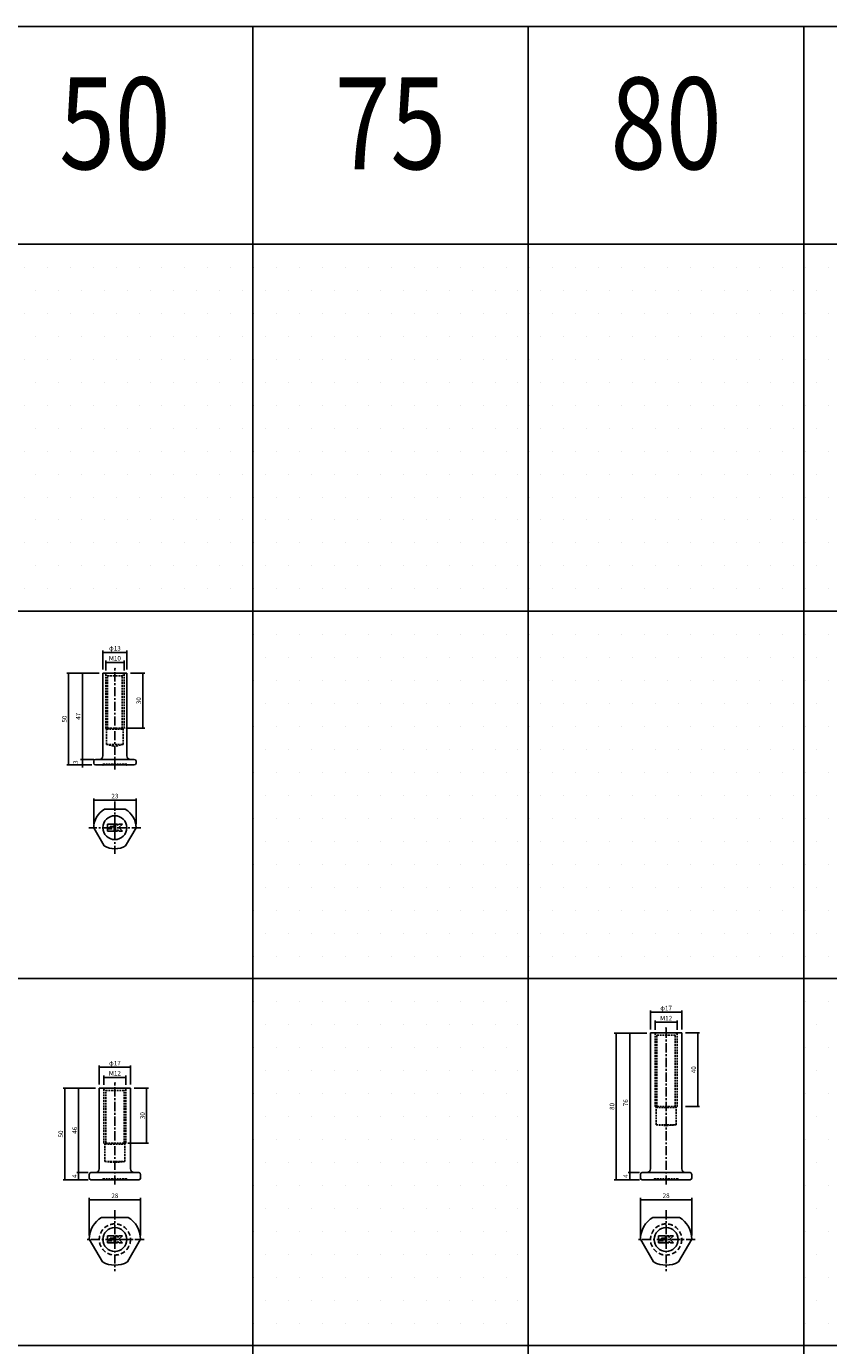
# Model space of a CAD drawing. Extents: x -10825 to -6147, y -11264 to 6843.
# Drawn here: x -7794 to -7358, y 5100 to 5819 of the extents above; entities that cross this region are included whole.
import ezdxf
from ezdxf.enums import TextEntityAlignment as Align

# ---------------------------------------------------------------- set-up
doc = ezdxf.new("R2010")
doc.units = 0
doc.header["$LTSCALE"] = 2
doc.header["$MEASUREMENT"] = 0
doc.linetypes.add('CENTER', pattern=[2, 1.25, -0.25, 0.25, -0.25])
doc.linetypes.add('HIDDEN', pattern=[0.375, 0.25, -0.125])
doc.layers.get('0').update_dxf_attribs({"linetype": 'CONTINUOUS'})
doc.layers.get('DEFPOINTS').update_dxf_attribs({"linetype": 'CONTINUOUS'})
for name, color, linetype in [('中心線', 4, 'CENTER'), ('図枠', 3, 'CONTINUOUS'), ('外形線', 7, 'CONTINUOUS'), ('寸法線', 6, 'CONTINUOUS'), ('文字', 142, 'CONTINUOUS'), ('破線', 5, 'HIDDEN'), ('補助線', 5, 'CONTINUOUS')]:
    doc.layers.add(name, color=color, linetype=linetype)
doc.styles.add('ITALICC', font='italicc', dxfattribs={"height": 2})
doc.styles.get("Standard").update_dxf_attribs({"font": 'TXT.shx', "width": 0.8, "bigfont": 'EXTFONT.shx'})
doc.dimstyles.new('GEN-ISO', dxfattribs={"dimscale": 20, "dimtxt": 3.5, "dimasz": 2.5, "dimexe": 2, "dimexo": 1, "dimgap": 1.5, "dimtad": 1, "dimdec": 4, "dimdsep": 46, "dimtxsty": 'ITALICC', "dimcen": 2, "dimclrt": 7, "dimadec": 0, "dimazin": 0, "dimtp": 0.1, "dimtm": 0.1, "dimtfac": 0.7, "dimtdec": 4, "dimtmove": 2, "dimatfit": 3, "dimfxl": 1, "dimtolj": 1, "dimarcsym": 0})

# ---------------------------------------------------------------- blocks, each defined once
blk = doc.blocks.new('_DOT')
at = {"color": 0, "linetype": 'ByBlock'}
blk.add_line((-0.5, 0), (-1, 0), dxfattribs=at)
at = {"color": 0, "linetype": 'ByBlock', "const_width": 0.5}
blk.add_lwpolyline([(-0.25, 0, 1), (0.25, 0, 1)], format="xyb", close=True, dxfattribs=at)
blk = doc.blocks.new('*D865')
at = {"layer": 'DEFPOINTS', "color": 0, "ltscale": 3, "transparency": 16777216}
for p in [(-7763.98, 5419.6), (-7756.77, 5419.6), (-7756.77, 5416.6)]:
    blk.add_point(p, dxfattribs=at)
at = {"layer": '寸法線', "ltscale": 3, "transparency": 16777216}
for p, q in [((-7758.77, 5419.6), (-7764.98, 5419.6)), ((-7763.98, 5420.3), (-7763.98, 5421)), ((-7763.98, 5416.6), (-7763.98, 5419.6)), ((-7758.77, 5416.6), (-7764.98, 5416.6)), ((-7763.98, 5415.9), (-7763.98, 5415.2))]:
    blk.add_line(p, q, dxfattribs=at)
at = {"layer": '寸法線', "ltscale": 3, "transparency": 16777216, "xscale": 0.7, "yscale": 0.7, "zscale": 0.7}
for p, rotation in [((-7763.98, 5419.6), 270), ((-7763.98, 5416.6), 90)]:
    blk.add_blockref('_DOT', p, dxfattribs=dict(at, rotation=rotation))
at = {"layer": '寸法線', "color": 142, "ltscale": 3, "transparency": 16777216, "insert": (-7767.73, 5418.1), "char_height": 2.5, "attachment_point": 5, "rotation": 90}
blk.add_mtext('\\A1;3', dxfattribs=at)
blk = doc.blocks.new('DOT')
at = {"color": 0, "linetype": 'ByBlock'}
blk.add_line((-0.5, 0), (-1, 0), dxfattribs=at)
at = {"color": 0, "linetype": 'ByBlock', "const_width": 0.5}
blk.add_lwpolyline([(-0.25, 0, 1), (0.25, 0, 1)], format="xyb", close=True, dxfattribs=at)
blk = doc.blocks.new('*D866')
at = {"layer": 'DEFPOINTS', "color": 0, "ltscale": 3, "transparency": 16777216}
for p in [(-7763.98, 5466.6), (-7752.77, 5466.6), (-7755.77, 5419.6)]:
    blk.add_point(p, dxfattribs=at)
at = {"layer": '寸法線', "ltscale": 3, "transparency": 16777216}
for p, q in [((-7754.77, 5466.6), (-7764.98, 5466.6)), ((-7763.98, 5420.3), (-7763.98, 5465.9)), ((-7757.77, 5419.6), (-7764.98, 5419.6))]:
    blk.add_line(p, q, dxfattribs=at)
at = {"layer": '寸法線', "ltscale": 3, "transparency": 16777216, "xscale": 0.7, "yscale": 0.7, "zscale": 0.7}
for p, rotation in [((-7763.98, 5466.6), 90), ((-7763.98, 5419.6), 270)]:
    blk.add_blockref('_DOT', p, dxfattribs=dict(at, rotation=rotation))
at = {"layer": '寸法線', "color": 142, "ltscale": 3, "transparency": 16777216, "insert": (-7766.23, 5443.1), "char_height": 2.5, "attachment_point": 5, "rotation": 90}
blk.add_mtext('\\A1;47', dxfattribs=at)
blk = doc.blocks.new('*D867')
at = {"layer": 'DEFPOINTS', "color": 0, "ltscale": 3, "transparency": 16777216}
for p in [(-7752.77, 5466.6), (-7771.47, 5416.6), (-7756.77, 5416.6)]:
    blk.add_point(p, dxfattribs=at)
at = {"layer": '寸法線', "ltscale": 3, "transparency": 16777216}
for p, q in [((-7754.77, 5466.6), (-7772.47, 5466.6)), ((-7771.47, 5465.9), (-7771.47, 5417.3)), ((-7758.77, 5416.6), (-7772.47, 5416.6))]:
    blk.add_line(p, q, dxfattribs=at)
at = {"layer": '寸法線', "ltscale": 3, "transparency": 16777216, "xscale": 0.7, "yscale": 0.7, "zscale": 0.7}
for p, rotation in [((-7771.47, 5466.6), 90), ((-7771.47, 5416.6), 270)]:
    blk.add_blockref('_DOT', p, dxfattribs=dict(at, rotation=rotation))
at = {"layer": '寸法線', "color": 142, "ltscale": 3, "transparency": 16777216, "insert": (-7773.72, 5441.6), "char_height": 2.5, "attachment_point": 5, "rotation": 90}
blk.add_mtext('\\A1;50', dxfattribs=at)
blk = doc.blocks.new('*D868')
at = {"layer": 'DEFPOINTS', "color": 0, "ltscale": 3, "transparency": 16777216}
for p in [(-7734.77, 5397.38), (-7757.77, 5382.42), (-7734.77, 5382.34)]:
    blk.add_point(p, dxfattribs=at)
at = {"layer": '寸法線', "ltscale": 3, "transparency": 16777216}
for p, q in [((-7757.77, 5384.42), (-7757.77, 5398.38)), ((-7757.07, 5397.38), (-7735.47, 5397.38)), ((-7734.77, 5384.34), (-7734.77, 5398.38))]:
    blk.add_line(p, q, dxfattribs=at)
at = {"layer": '寸法線', "ltscale": 3, "transparency": 16777216, "xscale": 0.7, "yscale": 0.7, "zscale": 0.7, "rotation": 180}
blk.add_blockref('_DOT', (-7757.77, 5397.38), dxfattribs=at)
at = {"layer": '寸法線', "ltscale": 3, "transparency": 16777216, "xscale": 0.7, "yscale": 0.7, "zscale": 0.7}
blk.add_blockref('_DOT', (-7734.77, 5397.38), dxfattribs=at)
at = {"layer": '寸法線', "color": 142, "ltscale": 3, "transparency": 16777216, "insert": (-7746.27, 5399.63), "char_height": 2.5, "attachment_point": 5}
blk.add_mtext('\\A1;23', dxfattribs=at)
blk = doc.blocks.new('*D869')
at = {"layer": 'DEFPOINTS', "color": 0, "ltscale": 3, "transparency": 16777216}
for p in [(-7741.27, 5472.44), (-7751.27, 5466.1), (-7741.27, 5466.1)]:
    blk.add_point(p, dxfattribs=at)
at = {"layer": '寸法線', "ltscale": 3, "transparency": 16777216}
for p, q in [((-7751.27, 5468.1), (-7751.27, 5473.44)), ((-7750.57, 5472.44), (-7741.97, 5472.44)), ((-7741.27, 5468.1), (-7741.27, 5473.44))]:
    blk.add_line(p, q, dxfattribs=at)
at = {"layer": '寸法線', "ltscale": 3, "transparency": 16777216, "xscale": 0.7, "yscale": 0.7, "zscale": 0.7, "rotation": 180}
blk.add_blockref('_DOT', (-7751.27, 5472.44), dxfattribs=at)
at = {"layer": '寸法線', "ltscale": 3, "transparency": 16777216, "xscale": 0.7, "yscale": 0.7, "zscale": 0.7}
blk.add_blockref('_DOT', (-7741.27, 5472.44), dxfattribs=at)
at = {"layer": '寸法線', "color": 142, "ltscale": 3, "transparency": 16777216, "insert": (-7746.27, 5474.69), "char_height": 2.5, "attachment_point": 5}
blk.add_mtext('\\A1;M10', dxfattribs=at)
blk = doc.blocks.new('*D870')
at = {"layer": 'DEFPOINTS', "color": 0, "ltscale": 3, "transparency": 16777216}
for p in [(-7739.77, 5466.6), (-7742.27, 5436.6), (-7731.01, 5436.6)]:
    blk.add_point(p, dxfattribs=at)
at = {"layer": '寸法線', "ltscale": 3, "transparency": 16777216}
for p, q in [((-7737.77, 5466.6), (-7730.01, 5466.6)), ((-7731.01, 5465.9), (-7731.01, 5437.3)), ((-7740.27, 5436.6), (-7730.01, 5436.6))]:
    blk.add_line(p, q, dxfattribs=at)
at = {"layer": '寸法線', "ltscale": 3, "transparency": 16777216, "xscale": 0.7, "yscale": 0.7, "zscale": 0.7}
for p, rotation in [((-7731.01, 5466.6), 90), ((-7731.01, 5436.6), 270)]:
    blk.add_blockref('_DOT', p, dxfattribs=dict(at, rotation=rotation))
at = {"layer": '寸法線', "color": 142, "ltscale": 3, "transparency": 16777216, "insert": (-7733.26, 5451.6), "char_height": 2.5, "attachment_point": 5, "rotation": 90}
blk.add_mtext('\\A1;30', dxfattribs=at)
blk = doc.blocks.new('*D871')
at = {"layer": 'DEFPOINTS', "color": 0, "ltscale": 3, "transparency": 16777216}
for p in [(-7739.77, 5477.92), (-7752.77, 5466.6), (-7739.77, 5466.6)]:
    blk.add_point(p, dxfattribs=at)
at = {"layer": '寸法線', "ltscale": 3, "transparency": 16777216}
for p, q in [((-7752.77, 5468.6), (-7752.77, 5478.92)), ((-7752.07, 5477.92), (-7740.47, 5477.92)), ((-7739.77, 5468.6), (-7739.77, 5478.92))]:
    blk.add_line(p, q, dxfattribs=at)
at = {"layer": '寸法線', "ltscale": 3, "transparency": 16777216, "xscale": 0.7, "yscale": 0.7, "zscale": 0.7, "rotation": 180}
blk.add_blockref('_DOT', (-7752.77, 5477.92), dxfattribs=at)
at = {"layer": '寸法線', "ltscale": 3, "transparency": 16777216, "xscale": 0.7, "yscale": 0.7, "zscale": 0.7}
blk.add_blockref('_DOT', (-7739.77, 5477.92), dxfattribs=at)
at = {"layer": '寸法線', "color": 142, "ltscale": 3, "transparency": 16777216, "insert": (-7746.27, 5480.17), "char_height": 2.5, "attachment_point": 5}
blk.add_mtext('\\A1;φ13', dxfattribs=at)
blk = doc.blocks.new('*D900')
at = {"layer": 'DEFPOINTS', "color": 0, "ltscale": 3, "transparency": 16777216}
for p in [(-7765.98, 5194.58), (-7758.77, 5194.58), (-7758.77, 5190.58)]:
    blk.add_point(p, dxfattribs=at)
at = {"layer": '寸法線', "ltscale": 3, "transparency": 16777216}
for p, q in [((-7760.77, 5194.58), (-7766.98, 5194.58)), ((-7760.77, 5190.58), (-7766.98, 5190.58)), ((-7765.98, 5191.28), (-7765.98, 5193.88))]:
    blk.add_line(p, q, dxfattribs=at)
at = {"layer": '寸法線', "ltscale": 3, "transparency": 16777216, "xscale": 0.7, "yscale": 0.7, "zscale": 0.7}
for p, rotation in [((-7765.98, 5194.58), 90), ((-7765.98, 5190.58), 270)]:
    blk.add_blockref('_DOT', p, dxfattribs=dict(at, rotation=rotation))
at = {"layer": '寸法線', "color": 142, "ltscale": 3, "transparency": 16777216, "insert": (-7768.23, 5192.58), "char_height": 2.5, "attachment_point": 5, "rotation": 90}
blk.add_mtext('\\A1;4', dxfattribs=at)
blk = doc.blocks.new('*D901')
at = {"layer": 'DEFPOINTS', "color": 0, "ltscale": 3, "transparency": 16777216}
for p in [(-7765.98, 5240.58), (-7754.77, 5240.58), (-7758.77, 5194.58)]:
    blk.add_point(p, dxfattribs=at)
at = {"layer": '寸法線', "ltscale": 3, "transparency": 16777216}
for p, q in [((-7756.77, 5240.58), (-7766.98, 5240.58)), ((-7765.98, 5195.28), (-7765.98, 5239.88)), ((-7760.77, 5194.58), (-7766.98, 5194.58))]:
    blk.add_line(p, q, dxfattribs=at)
at = {"layer": '寸法線', "ltscale": 3, "transparency": 16777216, "xscale": 0.7, "yscale": 0.7, "zscale": 0.7}
for p, rotation in [((-7765.98, 5240.58), 90), ((-7765.98, 5194.58), 270)]:
    blk.add_blockref('_DOT', p, dxfattribs=dict(at, rotation=rotation))
at = {"layer": '寸法線', "color": 142, "ltscale": 3, "transparency": 16777216, "insert": (-7768.23, 5217.58), "char_height": 2.5, "attachment_point": 5, "rotation": 90}
blk.add_mtext('\\A1;46', dxfattribs=at)
blk = doc.blocks.new('*D902')
at = {"layer": 'DEFPOINTS', "color": 0, "ltscale": 3, "transparency": 16777216}
for p in [(-7754.77, 5240.58), (-7773.47, 5190.58), (-7758.77, 5190.58)]:
    blk.add_point(p, dxfattribs=at)
at = {"layer": '寸法線', "ltscale": 3, "transparency": 16777216}
for p, q in [((-7756.77, 5240.58), (-7774.47, 5240.58)), ((-7773.47, 5239.88), (-7773.47, 5191.28)), ((-7760.77, 5190.58), (-7774.47, 5190.58))]:
    blk.add_line(p, q, dxfattribs=at)
at = {"layer": '寸法線', "ltscale": 3, "transparency": 16777216, "xscale": 0.7, "yscale": 0.7, "zscale": 0.7}
for p, rotation in [((-7773.47, 5240.58), 90), ((-7773.47, 5190.58), 270)]:
    blk.add_blockref('_DOT', p, dxfattribs=dict(at, rotation=rotation))
at = {"layer": '寸法線', "color": 142, "ltscale": 3, "transparency": 16777216, "insert": (-7775.72, 5215.58), "char_height": 2.5, "attachment_point": 5, "rotation": 90}
blk.add_mtext('\\A1;50', dxfattribs=at)
blk = doc.blocks.new('*D903')
at = {"layer": 'DEFPOINTS', "color": 0, "ltscale": 3, "transparency": 16777216}
for p in [(-7740.27, 5246.4), (-7752.27, 5240.33), (-7740.27, 5240.33)]:
    blk.add_point(p, dxfattribs=at)
at = {"layer": '寸法線', "ltscale": 3, "transparency": 16777216}
for p, q in [((-7752.27, 5242.33), (-7752.27, 5247.4)), ((-7751.57, 5246.4), (-7740.97, 5246.4)), ((-7740.27, 5242.33), (-7740.27, 5247.4))]:
    blk.add_line(p, q, dxfattribs=at)
at = {"layer": '寸法線', "ltscale": 3, "transparency": 16777216, "xscale": 0.7, "yscale": 0.7, "zscale": 0.7, "rotation": 180}
blk.add_blockref('_DOT', (-7752.27, 5246.4), dxfattribs=at)
at = {"layer": '寸法線', "ltscale": 3, "transparency": 16777216, "xscale": 0.7, "yscale": 0.7, "zscale": 0.7}
blk.add_blockref('_DOT', (-7740.27, 5246.4), dxfattribs=at)
at = {"layer": '寸法線', "color": 142, "ltscale": 3, "transparency": 16777216, "insert": (-7746.27, 5248.65), "char_height": 2.5, "attachment_point": 5}
blk.add_mtext('\\A1;M12', dxfattribs=at)
blk = doc.blocks.new('*D904')
at = {"layer": 'DEFPOINTS', "color": 0, "ltscale": 3, "transparency": 16777216}
for p in [(-7737.77, 5240.56), (-7741.27, 5210.58), (-7729.01, 5210.58)]:
    blk.add_point(p, dxfattribs=at)
at = {"layer": '寸法線', "ltscale": 3, "transparency": 16777216}
for p, q in [((-7735.77, 5240.56), (-7728.01, 5240.56)), ((-7729.01, 5239.86), (-7729.01, 5211.28)), ((-7739.27, 5210.58), (-7728.01, 5210.58))]:
    blk.add_line(p, q, dxfattribs=at)
at = {"layer": '寸法線', "ltscale": 3, "transparency": 16777216, "xscale": 0.7, "yscale": 0.7, "zscale": 0.7}
for p, rotation in [((-7729.01, 5240.56), 90), ((-7729.01, 5210.58), 270)]:
    blk.add_blockref('_DOT', p, dxfattribs=dict(at, rotation=rotation))
at = {"layer": '寸法線', "color": 142, "ltscale": 3, "transparency": 16777216, "insert": (-7731.26, 5225.57), "char_height": 2.5, "attachment_point": 5, "rotation": 90}
blk.add_mtext('\\A1;30', dxfattribs=at)
blk = doc.blocks.new('*D905')
at = {"layer": 'DEFPOINTS', "color": 0, "ltscale": 3, "transparency": 16777216}
for p in [(-7737.77, 5251.88), (-7754.77, 5240.56), (-7737.77, 5240.56)]:
    blk.add_point(p, dxfattribs=at)
at = {"layer": '寸法線', "ltscale": 3, "transparency": 16777216}
for p, q in [((-7754.77, 5242.56), (-7754.77, 5252.88)), ((-7737.77, 5242.56), (-7737.77, 5252.88)), ((-7754.07, 5251.88), (-7738.47, 5251.88))]:
    blk.add_line(p, q, dxfattribs=at)
at = {"layer": '寸法線', "ltscale": 3, "transparency": 16777216, "xscale": 0.7, "yscale": 0.7, "zscale": 0.7, "rotation": 180}
blk.add_blockref('_DOT', (-7754.77, 5251.88), dxfattribs=at)
at = {"layer": '寸法線', "ltscale": 3, "transparency": 16777216, "xscale": 0.7, "yscale": 0.7, "zscale": 0.7}
blk.add_blockref('_DOT', (-7737.77, 5251.88), dxfattribs=at)
at = {"layer": '寸法線', "color": 142, "ltscale": 3, "transparency": 16777216, "insert": (-7746.27, 5254.13), "char_height": 2.5, "attachment_point": 5}
blk.add_mtext('\\A1;φ17', dxfattribs=at)
blk = doc.blocks.new('*D906')
at = {"layer": 'DEFPOINTS', "color": 0, "ltscale": 3, "transparency": 16777216}
for p in [(-7732.27, 5179.7), (-7760.27, 5158.36), (-7732.27, 5158.36)]:
    blk.add_point(p, dxfattribs=at)
at = {"layer": '寸法線', "ltscale": 3, "transparency": 16777216}
for p, q in [((-7760.27, 5160.36), (-7760.27, 5180.7)), ((-7759.57, 5179.7), (-7732.97, 5179.7)), ((-7732.27, 5160.36), (-7732.27, 5180.7))]:
    blk.add_line(p, q, dxfattribs=at)
at = {"layer": '寸法線', "ltscale": 3, "transparency": 16777216, "xscale": 0.7, "yscale": 0.7, "zscale": 0.7, "rotation": 180}
blk.add_blockref('_DOT', (-7760.27, 5179.7), dxfattribs=at)
at = {"layer": '寸法線', "ltscale": 3, "transparency": 16777216, "xscale": 0.7, "yscale": 0.7, "zscale": 0.7}
blk.add_blockref('_DOT', (-7732.27, 5179.7), dxfattribs=at)
at = {"layer": '寸法線', "color": 142, "ltscale": 3, "transparency": 16777216, "insert": (-7746.27, 5181.95), "char_height": 2.5, "attachment_point": 5}
blk.add_mtext('\\A1;28', dxfattribs=at)
blk = doc.blocks.new('*D907')
at = {"layer": 'DEFPOINTS', "color": 0, "ltscale": 3, "transparency": 16777216}
for p in [(-7465.98, 5194.58), (-7458.77, 5194.58), (-7458.77, 5190.58)]:
    blk.add_point(p, dxfattribs=at)
at = {"layer": '寸法線', "ltscale": 3, "transparency": 16777216}
for p, q in [((-7460.77, 5194.58), (-7466.98, 5194.58)), ((-7460.77, 5190.58), (-7466.98, 5190.58)), ((-7465.98, 5191.28), (-7465.98, 5193.88))]:
    blk.add_line(p, q, dxfattribs=at)
at = {"layer": '寸法線', "ltscale": 3, "transparency": 16777216, "xscale": 0.7, "yscale": 0.7, "zscale": 0.7}
for p, rotation in [((-7465.98, 5194.58), 90), ((-7465.98, 5190.58), 270)]:
    blk.add_blockref('_DOT', p, dxfattribs=dict(at, rotation=rotation))
at = {"layer": '寸法線', "color": 142, "ltscale": 3, "transparency": 16777216, "insert": (-7468.23, 5192.58), "char_height": 2.5, "attachment_point": 5, "rotation": 90}
blk.add_mtext('\\A1;4', dxfattribs=at)
blk = doc.blocks.new('*D908')
at = {"layer": 'DEFPOINTS', "color": 0, "ltscale": 3, "transparency": 16777216}
for p in [(-7465.98, 5270.56), (-7454.77, 5270.56), (-7458.77, 5194.58)]:
    blk.add_point(p, dxfattribs=at)
at = {"layer": '寸法線', "ltscale": 3, "transparency": 16777216}
for p, q in [((-7456.77, 5270.56), (-7466.98, 5270.56)), ((-7465.98, 5195.28), (-7465.98, 5269.86)), ((-7460.77, 5194.58), (-7466.98, 5194.58))]:
    blk.add_line(p, q, dxfattribs=at)
at = {"layer": '寸法線', "ltscale": 3, "transparency": 16777216, "xscale": 0.7, "yscale": 0.7, "zscale": 0.7}
for p, rotation in [((-7465.98, 5270.56), 90), ((-7465.98, 5194.58), 270)]:
    blk.add_blockref('_DOT', p, dxfattribs=dict(at, rotation=rotation))
at = {"layer": '寸法線', "color": 142, "ltscale": 3, "transparency": 16777216, "insert": (-7468.23, 5232.57), "char_height": 2.5, "attachment_point": 5, "rotation": 90}
blk.add_mtext('\\A1;76', dxfattribs=at)
blk = doc.blocks.new('*D909')
at = {"layer": 'DEFPOINTS', "color": 0, "ltscale": 3, "transparency": 16777216}
for p in [(-7454.77, 5270.56), (-7473.47, 5190.58), (-7458.77, 5190.58)]:
    blk.add_point(p, dxfattribs=at)
at = {"layer": '寸法線', "ltscale": 3, "transparency": 16777216}
for p, q in [((-7456.77, 5270.56), (-7474.47, 5270.56)), ((-7473.47, 5269.86), (-7473.47, 5191.28)), ((-7460.77, 5190.58), (-7474.47, 5190.58))]:
    blk.add_line(p, q, dxfattribs=at)
at = {"layer": '寸法線', "ltscale": 3, "transparency": 16777216, "xscale": 0.7, "yscale": 0.7, "zscale": 0.7}
for p, rotation in [((-7473.47, 5270.56), 90), ((-7473.47, 5190.58), 270)]:
    blk.add_blockref('_DOT', p, dxfattribs=dict(at, rotation=rotation))
at = {"layer": '寸法線', "color": 142, "ltscale": 3, "transparency": 16777216, "insert": (-7475.72, 5230.57), "char_height": 2.5, "attachment_point": 5, "rotation": 90}
blk.add_mtext('\\A1;80', dxfattribs=at)
blk = doc.blocks.new('*D910')
at = {"layer": 'DEFPOINTS', "color": 0, "ltscale": 3, "transparency": 16777216}
for p in [(-7440.27, 5276.4), (-7452.27, 5270.33), (-7440.27, 5270.33)]:
    blk.add_point(p, dxfattribs=at)
at = {"layer": '寸法線', "ltscale": 3, "transparency": 16777216}
for p, q in [((-7452.27, 5272.33), (-7452.27, 5277.4)), ((-7451.57, 5276.4), (-7440.97, 5276.4)), ((-7440.27, 5272.33), (-7440.27, 5277.4))]:
    blk.add_line(p, q, dxfattribs=at)
at = {"layer": '寸法線', "ltscale": 3, "transparency": 16777216, "xscale": 0.7, "yscale": 0.7, "zscale": 0.7, "rotation": 180}
blk.add_blockref('_DOT', (-7452.27, 5276.4), dxfattribs=at)
at = {"layer": '寸法線', "ltscale": 3, "transparency": 16777216, "xscale": 0.7, "yscale": 0.7, "zscale": 0.7}
blk.add_blockref('_DOT', (-7440.27, 5276.4), dxfattribs=at)
at = {"layer": '寸法線', "color": 142, "ltscale": 3, "transparency": 16777216, "insert": (-7446.27, 5278.65), "char_height": 2.5, "attachment_point": 5}
blk.add_mtext('\\A1;M12', dxfattribs=at)
blk = doc.blocks.new('*D911')
at = {"layer": 'DEFPOINTS', "color": 0, "ltscale": 3, "transparency": 16777216}
for p in [(-7437.77, 5270.58), (-7429.01, 5270.58), (-7437.77, 5230.56)]:
    blk.add_point(p, dxfattribs=at)
at = {"layer": '寸法線', "ltscale": 3, "transparency": 16777216}
for p, q in [((-7435.77, 5270.58), (-7428.01, 5270.58)), ((-7429.01, 5231.26), (-7429.01, 5269.88)), ((-7435.77, 5230.56), (-7428.01, 5230.56))]:
    blk.add_line(p, q, dxfattribs=at)
at = {"layer": '寸法線', "ltscale": 3, "transparency": 16777216, "xscale": 0.7, "yscale": 0.7, "zscale": 0.7}
for p, rotation in [((-7429.01, 5270.58), 90), ((-7429.01, 5230.56), 270)]:
    blk.add_blockref('_DOT', p, dxfattribs=dict(at, rotation=rotation))
at = {"layer": '寸法線', "color": 142, "ltscale": 3, "transparency": 16777216, "insert": (-7431.26, 5250.57), "char_height": 2.5, "attachment_point": 5, "rotation": 90}
blk.add_mtext('\\A1;40', dxfattribs=at)
blk = doc.blocks.new('*D912')
at = {"layer": 'DEFPOINTS', "color": 0, "ltscale": 3, "transparency": 16777216}
for p in [(-7437.77, 5281.88), (-7454.77, 5270.56), (-7437.77, 5270.56)]:
    blk.add_point(p, dxfattribs=at)
at = {"layer": '寸法線', "ltscale": 3, "transparency": 16777216}
for p, q in [((-7454.77, 5272.56), (-7454.77, 5282.88)), ((-7454.07, 5281.88), (-7438.47, 5281.88)), ((-7437.77, 5272.56), (-7437.77, 5282.88))]:
    blk.add_line(p, q, dxfattribs=at)
at = {"layer": '寸法線', "ltscale": 3, "transparency": 16777216, "xscale": 0.7, "yscale": 0.7, "zscale": 0.7, "rotation": 180}
blk.add_blockref('_DOT', (-7454.77, 5281.88), dxfattribs=at)
at = {"layer": '寸法線', "ltscale": 3, "transparency": 16777216, "xscale": 0.7, "yscale": 0.7, "zscale": 0.7}
blk.add_blockref('_DOT', (-7437.77, 5281.88), dxfattribs=at)
at = {"layer": '寸法線', "color": 142, "ltscale": 3, "transparency": 16777216, "insert": (-7446.27, 5284.13), "char_height": 2.5, "attachment_point": 5}
blk.add_mtext('\\A1;φ17', dxfattribs=at)
blk = doc.blocks.new('*D913')
at = {"layer": 'DEFPOINTS', "color": 0, "ltscale": 3, "transparency": 16777216}
for p in [(-7432.27, 5179.7), (-7460.27, 5158.36), (-7432.27, 5158.36)]:
    blk.add_point(p, dxfattribs=at)
at = {"layer": '寸法線', "ltscale": 3, "transparency": 16777216}
for p, q in [((-7460.27, 5160.36), (-7460.27, 5180.7)), ((-7459.57, 5179.7), (-7432.97, 5179.7)), ((-7432.27, 5160.36), (-7432.27, 5180.7))]:
    blk.add_line(p, q, dxfattribs=at)
at = {"layer": '寸法線', "ltscale": 3, "transparency": 16777216, "xscale": 0.7, "yscale": 0.7, "zscale": 0.7, "rotation": 180}
blk.add_blockref('_DOT', (-7460.27, 5179.7), dxfattribs=at)
at = {"layer": '寸法線', "ltscale": 3, "transparency": 16777216, "xscale": 0.7, "yscale": 0.7, "zscale": 0.7}
blk.add_blockref('_DOT', (-7432.27, 5179.7), dxfattribs=at)
at = {"layer": '寸法線', "color": 142, "ltscale": 3, "transparency": 16777216, "insert": (-7446.27, 5181.95), "char_height": 2.5, "attachment_point": 5}
blk.add_mtext('\\A1;28', dxfattribs=at)

msp = doc.modelspace()

# ---------------------------------------------------------------- hatches: boundary and pattern name
at = {"layer": '寸法線', "ltscale": 3}
h = msp.add_hatch(dxfattribs=at)
h.set_pattern_fill('DOTS', color=11, scale=200)
h.set_pattern_definition([(0, (2648.11, -9e-13), (6.25, 12.5), [0, -12.5])])
h.paths.add_polyline_path([(-7671.27, 5700.29), (-7821.27, 5700.29), (-7821.27, 5500.29), (-7671.27, 5500.29)])
h = msp.add_hatch(dxfattribs=at)
h.set_pattern_fill('DOTS', color=11, scale=200)
h.set_pattern_definition([(0, (2798.11, -9e-13), (6.25, 12.5), [0, -12.5])])
h.paths.add_polyline_path([(-7521.27, 5700.29), (-7671.27, 5700.29), (-7671.27, 5500.29), (-7521.27, 5500.29)])
h = msp.add_hatch(dxfattribs=at)
h.set_pattern_fill('DOTS', color=11, scale=200)
h.set_pattern_definition([(0, (2948.11, -9e-13), (6.25, 12.5), [0, -12.5])])
h.paths.add_polyline_path([(-7371.27, 5700.29), (-7521.27, 5700.29), (-7521.27, 5500.29), (-7371.27, 5500.29)])
h = msp.add_hatch(dxfattribs=at)
h.set_pattern_fill('DOTS', color=11, scale=200)
h.set_pattern_definition([(0, (3098.11, -9e-13), (6.25, 12.5), [0, -12.5])])
h.paths.add_polyline_path([(-7221.27, 5700.29), (-7371.27, 5700.29), (-7371.27, 5500.29), (-7221.27, 5500.29)])
h = msp.add_hatch(dxfattribs=at)
h.set_pattern_fill('DOTS', color=11, scale=200)
h.set_pattern_definition([(0, (2798.11, -200), (6.25, 12.5), [0, -12.5])])
h.paths.add_polyline_path([(-7521.27, 5500.29), (-7671.27, 5500.29), (-7671.27, 5300.29), (-7521.27, 5300.29)])
h = msp.add_hatch(dxfattribs=at)
h.set_pattern_fill('DOTS', color=11, scale=200)
h.set_pattern_definition([(0, (2948.11, -200), (6.25, 12.5), [0, -12.5])])
h.paths.add_polyline_path([(-7371.27, 5500.29), (-7521.27, 5500.29), (-7521.27, 5300.29), (-7371.27, 5300.29)])
h = msp.add_hatch(dxfattribs=at)
h.set_pattern_fill('DOTS', color=11, scale=200)
h.set_pattern_definition([(0, (3098.11, -200), (6.25, 12.5), [0, -12.5])])
h.paths.add_polyline_path([(-7221.27, 5500.29), (-7371.27, 5500.29), (-7371.27, 5300.29), (-7221.27, 5300.29)])
h = msp.add_hatch(dxfattribs=at)
h.set_pattern_fill('DOTS', color=11, scale=200)
h.set_pattern_definition([(0, (2798.11, -400), (6.25, 12.5), [0, -12.5])])
h.paths.add_polyline_path([(-7521.27, 5300.29), (-7671.27, 5300.29), (-7671.27, 5100.29), (-7521.27, 5100.29)])
h = msp.add_hatch(dxfattribs=at)
h.set_pattern_fill('DOTS', color=11, scale=200)
h.set_pattern_definition([(0, (3098.11, -400), (6.25, 12.5), [0, -12.5])])
h.paths.add_polyline_path([(-7221.27, 5300.29), (-7371.27, 5300.29), (-7371.27, 5100.29), (-7221.27, 5100.29)])
h = msp.add_hatch(dxfattribs=at)
h.set_pattern_fill('DOTS', color=11, scale=200)
h.set_pattern_definition([(0, (2948.11, -600), (6.25, 12.5), [0, -12.5])])
h.paths.add_polyline_path([(-7371.27, 5100.29), (-7521.27, 5100.29), (-7521.27, 4900.29), (-7371.27, 4900.29)])

# ---------------------------------------------------------------- linework, layer by layer
at = {"layer": '中心線', "ltscale": 2}
for p, q in [((-7746.27, 5414.04), (-7746.27, 5469.07)), ((-7746.27, 5396.61), (-7746.27, 5368.23)), ((-7732.08, 5382.42), (-7760.46, 5382.42)), ((-7446.27, 5188.02), (-7446.27, 5273.36)), ((-7746.27, 5188.02), (-7746.27, 5243.36)), ((-7746.27, 5174.01), (-7746.27, 5140.9)), ((-7446.27, 5174.01), (-7446.27, 5140.9)), ((-7730.37, 5158.11), (-7762.17, 5158.11)), ((-7430.37, 5158.11), (-7462.17, 5158.11))]:
    msp.add_line(p, q, dxfattribs=at)
at = {"layer": '図枠', "ltscale": 3}
for p, q in [((-8627.03, 5818.88), (-6921.27, 5818.88)), ((-7671.27, 5818.88), (-7671.27, 3900.29)), ((-7521.27, 5818.88), (-7521.27, 3900.29)), ((-7371.27, 5818.88), (-7371.27, 3900.29)), ((-8627.03, 5700.29), (-7071.27, 5700.29)), ((-8627.03, 5500.29), (-7071.27, 5500.29)), ((-8627.03, 5300.29), (-7071.27, 5300.29)), ((-8627.03, 5100.29), (-7071.27, 5100.29))]:
    msp.add_line(p, q, dxfattribs=at)
for points in [[(-7821.27, 5700.29), (-7671.27, 5700.29), (-7671.27, 5500.29), (-7821.27, 5500.29)], [(-7671.27, 5700.29), (-7521.27, 5700.29), (-7521.27, 5500.29), (-7671.27, 5500.29)], [(-7521.27, 5700.29), (-7371.27, 5700.29), (-7371.27, 5500.29), (-7521.27, 5500.29)], [(-7371.27, 5700.29), (-7221.27, 5700.29), (-7221.27, 5500.29), (-7371.27, 5500.29)], [(-7671.27, 5500.29), (-7521.27, 5500.29), (-7521.27, 5300.29), (-7671.27, 5300.29)], [(-7521.27, 5500.29), (-7371.27, 5500.29), (-7371.27, 5300.29), (-7521.27, 5300.29)], [(-7371.27, 5500.29), (-7221.27, 5500.29), (-7221.27, 5300.29), (-7371.27, 5300.29)], [(-7671.27, 5300.29), (-7521.27, 5300.29), (-7521.27, 5100.29), (-7671.27, 5100.29)], [(-7371.27, 5300.29), (-7221.27, 5300.29), (-7221.27, 5100.29), (-7371.27, 5100.29)], [(-7521.27, 5100.29), (-7371.27, 5100.29), (-7371.27, 4900.29), (-7521.27, 4900.29)]]:
    msp.add_lwpolyline(points, close=True, dxfattribs=at)
at = {"layer": '外形線', "ltscale": 2}
for p, q in [((-7752.77, 5466.6), (-7739.77, 5466.6)), ((-7752.77, 5421.6), (-7752.77, 5466.6)), ((-7739.77, 5421.6), (-7739.77, 5466.6)), ((-7757.77, 5417.6), (-7757.77, 5418.6)), ((-7756.77, 5419.6), (-7754.77, 5419.6)), ((-7735.77, 5419.6), (-7754.77, 5419.6)), ((-7734.77, 5417.6), (-7734.77, 5418.6)), ((-7756.77, 5416.6), (-7735.77, 5416.6)), ((-7751.95, 5392.42), (-7740.59, 5392.42)), ((-7752.09, 5372.51), (-7757.77, 5382.34)), ((-7734.77, 5382.34), (-7740.45, 5372.51))]:
    msp.add_line(p, q, dxfattribs=at)
at = {"layer": '外形線'}
for p, q in [((-7454.77, 5196.58), (-7454.77, 5270.58)), ((-7454.77, 5270.58), (-7437.77, 5270.58)), ((-7437.77, 5196.58), (-7437.77, 5270.58)), ((-7754.77, 5196.58), (-7754.77, 5240.58)), ((-7754.77, 5240.58), (-7737.77, 5240.58)), ((-7737.77, 5196.58), (-7737.77, 5240.58)), ((-7760.27, 5191.58), (-7760.27, 5193.58)), ((-7756.77, 5194.58), (-7759.27, 5194.58)), ((-7759.27, 5190.58), (-7733.27, 5190.58)), ((-7756.77, 5194.58), (-7736.12, 5194.58)), ((-7736.12, 5194.58), (-7733.27, 5194.58)), ((-7732.27, 5191.58), (-7732.27, 5193.58)), ((-7460.27, 5191.58), (-7460.27, 5193.58)), ((-7456.77, 5194.58), (-7459.27, 5194.58)), ((-7459.27, 5190.58), (-7433.27, 5190.58)), ((-7456.77, 5194.58), (-7436.12, 5194.58)), ((-7436.12, 5194.58), (-7433.27, 5194.58)), ((-7432.27, 5191.58), (-7432.27, 5193.58)), ((-7753.48, 5170.11), (-7739.06, 5170.11)), ((-7453.48, 5170.11), (-7439.06, 5170.11)), ((-7750.37, 5160.01), (-7746.57, 5160.01)), ((-7750.37, 5158.21), (-7750.37, 5160.01)), ((-7746.57, 5158.81), (-7746.57, 5160.01)), ((-7745.97, 5156.21), (-7745.97, 5160.01)), ((-7745.97, 5160.01), (-7744.77, 5160.01)), ((-7744.77, 5159.21), (-7744.17, 5160.01)), ((-7744.77, 5159.21), (-7744.77, 5160.01)), ((-7744.17, 5160.01), (-7742.17, 5160.01)), ((-7742.17, 5160.01), (-7744.17, 5158.21)), ((-7450.37, 5160.01), (-7446.57, 5160.01)), ((-7450.37, 5158.21), (-7450.37, 5160.01)), ((-7446.57, 5158.81), (-7446.57, 5160.01)), ((-7445.97, 5156.21), (-7445.97, 5160.01)), ((-7445.97, 5160.01), (-7444.77, 5160.01)), ((-7444.77, 5159.21), (-7444.17, 5160.01)), ((-7444.77, 5159.21), (-7444.77, 5160.01)), ((-7444.17, 5160.01), (-7442.17, 5160.01)), ((-7442.17, 5160.01), (-7444.17, 5158.21)), ((-7753.06, 5145.87), (-7760.27, 5158.36)), ((-7750.37, 5158.21), (-7749.57, 5157.61)), ((-7750.37, 5156.21), (-7750.37, 5157.41)), ((-7750.37, 5157.41), (-7747.77, 5157.41)), ((-7750.37, 5156.21), (-7746.57, 5156.21)), ((-7749.57, 5157.61), (-7747.77, 5157.61)), ((-7748.77, 5158.81), (-7746.57, 5158.81)), ((-7748.77, 5158.61), (-7748.77, 5158.81)), ((-7748.77, 5158.61), (-7746.57, 5158.61)), ((-7746.57, 5156.21), (-7746.57, 5158.61)), ((-7745.97, 5156.21), (-7744.77, 5156.21)), ((-7744.77, 5157.01), (-7743.77, 5156.21)), ((-7744.77, 5156.21), (-7744.77, 5157.01)), ((-7744.17, 5158.21), (-7742.17, 5156.21)), ((-7743.77, 5156.21), (-7742.17, 5156.21)), ((-7732.27, 5158.36), (-7739.48, 5145.87)), ((-7453.06, 5145.87), (-7460.27, 5158.36)), ((-7450.37, 5158.21), (-7449.57, 5157.61)), ((-7450.37, 5156.21), (-7450.37, 5157.41)), ((-7450.37, 5157.41), (-7447.77, 5157.41)), ((-7450.37, 5156.21), (-7446.57, 5156.21)), ((-7449.57, 5157.61), (-7447.77, 5157.61)), ((-7448.77, 5158.81), (-7446.57, 5158.81)), ((-7448.77, 5158.61), (-7448.77, 5158.81)), ((-7448.77, 5158.61), (-7446.57, 5158.61)), ((-7446.57, 5156.21), (-7446.57, 5158.61)), ((-7445.97, 5156.21), (-7444.77, 5156.21)), ((-7444.77, 5157.01), (-7443.77, 5156.21)), ((-7444.77, 5156.21), (-7444.77, 5157.01)), ((-7444.17, 5158.21), (-7442.17, 5156.21)), ((-7443.77, 5156.21), (-7442.17, 5156.21)), ((-7432.27, 5158.36), (-7439.48, 5145.87))]:
    msp.add_line(p, q, dxfattribs=at)
at = {"layer": '外形線', "ltscale": 2}
msp.add_circle((-7746.27, 5382.42), 6.5, dxfattribs=at)
at = {"layer": '外形線'}
for centre in [(-7746.27, 5158.11), (-7446.27, 5158.11)]:
    msp.add_circle(centre, 6.5, dxfattribs=at)
at = {"layer": '外形線', "ltscale": 2}
for centre, radius, start, end in [((-7756.77, 5418.6), 1, 90, 180), ((-7754.77, 5421.6), 2, 270, 0), ((-7737.77, 5421.6), 2, 180, 270), ((-7735.77, 5418.6), 1, 0, 90), ((-7756.77, 5417.6), 1, 180, 270), ((-7735.77, 5417.6), 1, 270, 0), ((-7746.27, 5382.42), 11.5, 119.59185, 180.40815), ((-7746.27, 5382.42), 11.5, 359.59185, 60.40815), ((-7746.27, 5382.42), 11.5, 239.59185, 300.40815)]:
    msp.add_arc(centre, radius, start, end, dxfattribs=at)
at = {"layer": '外形線'}
for centre, radius, start, end in [((-7756.77, 5196.58), 2, 270, 0), ((-7735.77, 5196.58), 2, 180, 270), ((-7456.77, 5196.58), 2, 270, 0), ((-7435.77, 5196.58), 2, 180, 270), ((-7759.27, 5193.58), 1, 90, 180), ((-7759.27, 5191.58), 1, 180, 270), ((-7733.27, 5193.58), 1, 0, 90), ((-7733.27, 5191.58), 1, 270, 0), ((-7459.27, 5193.58), 1, 90, 180), ((-7459.27, 5191.58), 1, 180, 270), ((-7433.27, 5193.58), 1, 0, 90), ((-7433.27, 5191.58), 1, 270, 0), ((-7746.27, 5158.11), 14, 121.00272, 178.99728), ((-7746.27, 5158.11), 14, 1.00272, 58.99728), ((-7446.27, 5158.11), 14, 121.00272, 178.99728), ((-7446.27, 5158.11), 14, 1.00272, 58.99728), ((-7746.27, 5158.11), 14, 241.00272, 298.99728), ((-7446.27, 5158.11), 14, 241.00272, 298.99728)]:
    msp.add_arc(centre, radius, start, end, dxfattribs=at)
at = {"layer": '外形線', "ltscale": 2}
msp.add_point((-7746.27, 5469.07), dxfattribs=at)
at = {"layer": '寸法線', "ltscale": 3}
for p in [(-7446.27, 5273.36), (-7746.27, 5243.36)]:
    msp.add_point(p, dxfattribs=at)
at = {"layer": '破線', "ltscale": 2}
for p, q in [((-7751.77, 5466.6), (-7750.27, 5465.1)), ((-7751.27, 5436.6), (-7751.27, 5466.1)), ((-7750.27, 5465.1), (-7742.27, 5465.1)), ((-7750.27, 5436.6), (-7750.27, 5465.1)), ((-7740.77, 5466.6), (-7742.27, 5465.1)), ((-7742.27, 5436.6), (-7742.27, 5465.1)), ((-7741.27, 5436.6), (-7741.27, 5466.1)), ((-7750.77, 5436.1), (-7751.27, 5436.6)), ((-7750.77, 5436.1), (-7750.27, 5436.6)), ((-7750.77, 5436.1), (-7741.77, 5436.1)), ((-7750.77, 5427.81), (-7750.77, 5436.1)), ((-7750.27, 5436.6), (-7742.27, 5436.6)), ((-7741.77, 5436.1), (-7742.27, 5436.6)), ((-7741.77, 5436.1), (-7741.27, 5436.6)), ((-7741.77, 5427.81), (-7741.77, 5436.1)), ((-7750.77, 5427.81), (-7746.27, 5426.6)), ((-7750.77, 5427.81), (-7741.77, 5427.81)), ((-7741.77, 5427.81), (-7746.27, 5426.6)), ((-7752.77, 5416.6), (-7752.77, 5417.1)), ((-7752.77, 5417.1), (-7739.77, 5417.1)), ((-7739.77, 5416.6), (-7739.77, 5417.1)), ((-7452.52, 5270.58), (-7451.27, 5269.33)), ((-7452.27, 5230.58), (-7452.27, 5270.33)), ((-7451.27, 5230.58), (-7451.27, 5269.33)), ((-7451.27, 5269.33), (-7441.27, 5269.33)), ((-7440.02, 5270.58), (-7441.27, 5269.33)), ((-7441.27, 5230.58), (-7441.27, 5269.33)), ((-7440.27, 5230.58), (-7440.27, 5270.33)), ((-7752.52, 5240.58), (-7751.27, 5239.33)), ((-7752.27, 5210.58), (-7752.27, 5240.33)), ((-7751.27, 5210.58), (-7751.27, 5239.33)), ((-7751.27, 5239.33), (-7741.27, 5239.33)), ((-7740.02, 5240.58), (-7741.27, 5239.33)), ((-7741.27, 5210.58), (-7741.27, 5239.33)), ((-7740.27, 5210.58), (-7740.27, 5240.33)), ((-7451.77, 5230.08), (-7452.27, 5230.58)), ((-7451.77, 5230.08), (-7451.27, 5230.58)), ((-7451.77, 5220.58), (-7451.77, 5230.08)), ((-7451.77, 5230.08), (-7440.77, 5230.08)), ((-7451.27, 5230.58), (-7441.27, 5230.58)), ((-7440.77, 5230.08), (-7441.27, 5230.58)), ((-7440.77, 5230.08), (-7440.27, 5230.58)), ((-7440.77, 5220.58), (-7440.77, 5230.08)), ((-7451.77, 5220.58), (-7440.77, 5220.58)), ((-7451.77, 5220.58), (-7446.27, 5220.08)), ((-7440.77, 5220.58), (-7446.27, 5220.08)), ((-7751.77, 5210.08), (-7752.27, 5210.58)), ((-7751.77, 5210.08), (-7751.27, 5210.58)), ((-7751.77, 5200.58), (-7751.77, 5210.08)), ((-7751.77, 5210.08), (-7740.77, 5210.08)), ((-7751.27, 5210.58), (-7741.27, 5210.58)), ((-7740.77, 5210.08), (-7741.27, 5210.58)), ((-7740.77, 5210.08), (-7740.27, 5210.58)), ((-7740.77, 5200.58), (-7740.77, 5210.08)), ((-7751.77, 5200.58), (-7740.77, 5200.58)), ((-7751.77, 5200.58), (-7746.27, 5200.08)), ((-7740.77, 5200.58), (-7746.27, 5200.08)), ((-7752.77, 5191.08), (-7739.77, 5191.08)), ((-7752.77, 5190.58), (-7752.77, 5191.08)), ((-7739.77, 5190.58), (-7739.77, 5191.08)), ((-7452.77, 5191.08), (-7439.77, 5191.08)), ((-7452.77, 5190.58), (-7452.77, 5191.08)), ((-7439.77, 5190.58), (-7439.77, 5191.08))]:
    msp.add_line(p, q, dxfattribs=at)
at = {"layer": '破線', "ltscale": 5}
for centre in [(-7746.27, 5158.11), (-7446.27, 5158.11)]:
    msp.add_circle(centre, 8.5, dxfattribs=at)
at = {"layer": '破線', "ltscale": 2}
for p in [(-7751.52, 5466.35), (-7741.02, 5466.35), (-7752.77, 5416.6), (-7739.77, 5416.6)]:
    msp.add_point(p, dxfattribs=at)
at = {"layer": '補助線'}
for p, q in [((-7750.37, 5384.32), (-7746.57, 5384.32)), ((-7750.37, 5382.52), (-7750.37, 5384.32)), ((-7750.37, 5382.52), (-7749.57, 5381.92)), ((-7748.77, 5383.12), (-7746.57, 5383.12)), ((-7748.77, 5382.92), (-7748.77, 5383.12)), ((-7748.77, 5382.92), (-7746.57, 5382.92)), ((-7746.57, 5383.12), (-7746.57, 5384.32)), ((-7746.57, 5380.52), (-7746.57, 5382.92)), ((-7745.97, 5380.52), (-7745.97, 5384.32)), ((-7745.97, 5384.32), (-7744.77, 5384.32)), ((-7744.77, 5383.52), (-7744.17, 5384.32)), ((-7744.77, 5383.52), (-7744.77, 5384.32)), ((-7744.17, 5384.32), (-7742.17, 5384.32)), ((-7742.17, 5384.32), (-7744.17, 5382.52)), ((-7744.17, 5382.52), (-7742.17, 5380.52)), ((-7750.37, 5380.52), (-7750.37, 5381.72)), ((-7750.37, 5381.72), (-7747.77, 5381.72)), ((-7750.37, 5380.52), (-7746.57, 5380.52)), ((-7749.57, 5381.92), (-7747.77, 5381.92)), ((-7745.97, 5380.52), (-7744.77, 5380.52)), ((-7744.77, 5381.32), (-7743.77, 5380.52)), ((-7744.77, 5380.52), (-7744.77, 5381.32)), ((-7743.77, 5380.52), (-7742.17, 5380.52))]:
    msp.add_line(p, q, dxfattribs=at)

# ---------------------------------------------------------------- texts
at = {"layer": '文字', "ltscale": 3, "width": 0.8}
for s, p in [('50', (-7746.27, 5759.59)), ('80', (-7446.27, 5759.59)), ('75', (-7596.27, 5759.59))]:
    msp.add_text(s, height=50, dxfattribs=at).set_placement(p, align=Align.MIDDLE)

# ---------------------------------------------------------------- dimensions: what is measured, and where the dimension line sits
at = {"layer": '寸法線', "ltscale": 3}
for base, p1, p2, text, picture, middle in [((-7739.77, 5477.92), (-7752.77, 5466.6), (-7739.77, 5466.6), 'φ<>', '*D871', (-7746.27, 5480.17)), ((-7741.27, 5472.44), (-7751.27, 5466.1), (-7741.27, 5466.1), 'M<>', '*D869', (-7746.27, 5474.69)), ((-7437.77, 5281.88), (-7454.77, 5270.56), (-7437.77, 5270.56), 'φ<>', '*D912', (-7446.27, 5284.13)), ((-7440.27, 5276.4), (-7452.27, 5270.33), (-7440.27, 5270.33), 'M<>', '*D910', (-7446.27, 5278.65)), ((-7737.77, 5251.88), (-7754.77, 5240.56), (-7737.77, 5240.56), 'φ<>', '*D905', (-7746.27, 5254.13)), ((-7740.27, 5246.4), (-7752.27, 5240.33), (-7740.27, 5240.33), 'M<>', '*D903', (-7746.27, 5248.65))]:
    dim = msp.add_linear_dim(base=base, p1=p1, p2=p2, text=text, dimstyle='GEN-ISO', override={"dimscale": 1, "dimtxt": 2.5, "dimasz": 0.7, "dimexe": 1, "dimexo": 2, "dimgap": 1, "dimtad": 3, "dimdec": 1, "dimtxsty": 'STANDARD', "dimblk": 'DOT', "dimcen": 0, "dimclrd": 256, "dimclre": 256, "dimclrt": 142, "dimtdec": 1, "dimfxl": 0.5, "dimtzin": 0, "dimlwd": -1, "dimlwe": -1}, dxfattribs=at)
    dim.commit()
    dim.dimension.update_dxf_attribs({"geometry": picture, "text_midpoint": middle})
for base, p1, p2, picture, middle in [((-7771.47, 5416.6), (-7752.77, 5466.6), (-7756.77, 5416.6), '*D867', (-7773.72, 5441.6)), ((-7763.98, 5466.6), (-7755.77, 5419.6), (-7752.77, 5466.6), '*D866', (-7766.23, 5443.1)), ((-7731.01, 5436.6), (-7739.77, 5466.6), (-7742.27, 5436.6), '*D870', (-7733.26, 5451.6)), ((-7763.98, 5419.6), (-7756.77, 5416.6), (-7756.77, 5419.6), '*D865', (-7767.73, 5418.1)), ((-7473.47, 5190.58), (-7454.77, 5270.56), (-7458.77, 5190.58), '*D909', (-7475.72, 5230.57)), ((-7465.98, 5270.56), (-7458.77, 5194.58), (-7454.77, 5270.56), '*D908', (-7468.23, 5232.57)), ((-7429.01, 5270.58), (-7437.77, 5230.56), (-7437.77, 5270.58), '*D911', (-7431.26, 5250.57)), ((-7773.47, 5190.58), (-7754.77, 5240.58), (-7758.77, 5190.58), '*D902', (-7775.72, 5215.58)), ((-7765.98, 5240.58), (-7758.77, 5194.58), (-7754.77, 5240.58), '*D901', (-7768.23, 5217.58)), ((-7729.01, 5210.58), (-7737.77, 5240.56), (-7741.27, 5210.58), '*D904', (-7731.26, 5225.57)), ((-7765.98, 5194.58), (-7758.77, 5190.58), (-7758.77, 5194.58), '*D900', (-7768.23, 5192.58)), ((-7465.98, 5194.58), (-7458.77, 5190.58), (-7458.77, 5194.58), '*D907', (-7468.23, 5192.58))]:
    dim = msp.add_linear_dim(base=base, p1=p1, p2=p2, angle=90, dimstyle='GEN-ISO', override={"dimscale": 1, "dimtxt": 2.5, "dimasz": 0.7, "dimexe": 1, "dimexo": 2, "dimgap": 1, "dimtad": 3, "dimdec": 1, "dimtxsty": 'STANDARD', "dimblk": 'DOT', "dimcen": 0, "dimclrd": 256, "dimclre": 256, "dimclrt": 142, "dimtdec": 1, "dimfxl": 0.5, "dimtzin": 0, "dimlwd": -1, "dimlwe": -1}, dxfattribs=at)
    dim.commit()
    dim.dimension.update_dxf_attribs({"geometry": picture, "text_midpoint": middle})
for base, p1, p2, picture, middle in [((-7734.77, 5397.38), (-7757.77, 5382.42), (-7734.77, 5382.34), '*D868', (-7746.27, 5399.63)), ((-7732.27, 5179.7), (-7760.27, 5158.36), (-7732.27, 5158.36), '*D906', (-7746.27, 5181.95)), ((-7432.27, 5179.7), (-7460.27, 5158.36), (-7432.27, 5158.36), '*D913', (-7446.27, 5181.95))]:
    dim = msp.add_linear_dim(base=base, p1=p1, p2=p2, dimstyle='GEN-ISO', override={"dimscale": 1, "dimtxt": 2.5, "dimasz": 0.7, "dimexe": 1, "dimexo": 2, "dimgap": 1, "dimtad": 3, "dimdec": 1, "dimtxsty": 'STANDARD', "dimblk": 'DOT', "dimcen": 0, "dimclrd": 256, "dimclre": 256, "dimclrt": 142, "dimtdec": 1, "dimfxl": 0.5, "dimtzin": 0, "dimlwd": -1, "dimlwe": -1}, dxfattribs=at)
    dim.commit()
    dim.dimension.update_dxf_attribs({"geometry": picture, "text_midpoint": middle})

doc.saveas('drawing.dxf')
